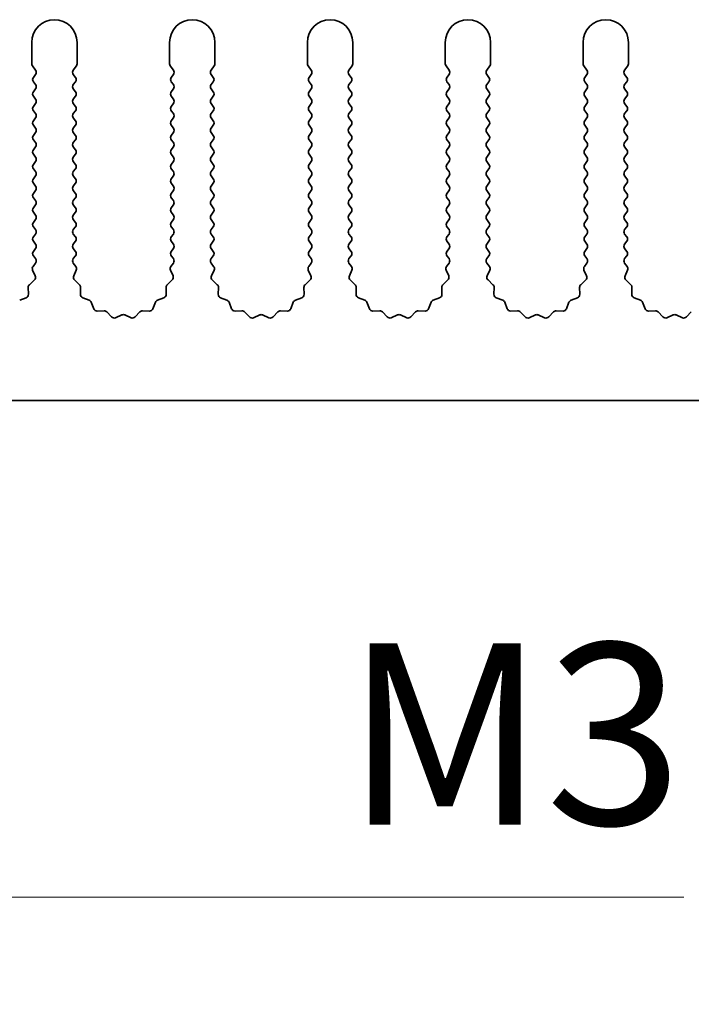
# Model space of a CAD drawing. Units: millimetres. Extents: x 0 to 8251, y 0 to 1405.
# Drawn here: x 4033 to 4070, y 605 to 659 of the extents above; entities that cross this region are included whole.
import ezdxf

# ---------------------------------------------------------------- set-up
doc = ezdxf.new("R2010")
doc.units = ezdxf.units.MM
doc.header["$LTSCALE"] = 4
doc.layers.get('Defpoints').update_dxf_attribs({"lineweight": 25})
doc.layers.add('Dimension (ISO)', color=7, linetype='Continuous', lineweight=18)
doc.layers.add('Visible (ISO)', color=7, linetype='Continuous', lineweight=35)
doc.styles.add('Note Text (TK)', font='txt')
doc.dimstyles.new('Default - Method 1b (TK)', dxfattribs={"dimscale": 4, "dimtxt": 2.5, "dimasz": 2.5, "dimexe": 1, "dimexo": 1.5, "dimgap": 1, "dimtad": 1, "dimtoh": 1, "dimrnd": 1e-08, "dimdsep": 46, "dimtxsty": 'Note Text (TK)', "dimcen": 0.09, "dimdle": 5, "dimclrd": 100, "dimclre": 100, "dimclrt": 7, "dimadec": 1, "dimazin": 1, "dimtfac": 1, "dimtmove": 0, "dimatfit": 3, "dimfxl": 0, "dimtolj": 1, "dimlwd": -1, "dimlwe": -1, "dimarcsym": 0})

# ---------------------------------------------------------------- blocks, each defined once
blk = doc.blocks.new('*D47')
at = {"layer": 'Defpoints', "color": 0, "transparency": 16777216}
for p in [(4008.405, 643.874), (4009.02, 642.809)]:
    blk.add_point(p, dxfattribs=at)
at = {"layer": 'Dimension (ISO)', "color": 100, "transparency": 16777216}
for p, q in [((4027.684, 610.482), (4014.02, 634.149)), ((4069.565, 610.482), (4027.684, 610.482))]:
    blk.add_line(p, q, dxfattribs=at)
blk.add_solid([(4015.464, 634.982), (4012.577, 633.315), (4009.02, 642.809)], dxfattribs=at)
at = {"layer": 'Dimension (ISO)', "color": 7, "transparency": 16777216, "insert": (4047.804, 619.482), "char_height": 10, "attachment_point": 4, "style": 'Note Text (TK)'}
blk.add_mtext('\\A1; \\fＭＳ Ｐゴシック|b0|i0;\\H10.0000;M3', dxfattribs=at)

msp = doc.modelspace()

# ---------------------------------------------------------------- linework, layer by layer
at = {"layer": 'Visible (ISO)'}
for p, q in [((4033.6055, 657.6239), (4033.6055, 656.4405)), ((4036.1055, 656.4405), (4036.1055, 657.6239)), ((4041.2055, 657.6239), (4041.2055, 656.4405)), ((4043.7055, 656.4405), (4043.7055, 657.6239)), ((4048.8055, 657.6239), (4048.8055, 656.4405)), ((4051.3055, 656.4405), (4051.3055, 657.6239)), ((4056.4055, 657.6239), (4056.4055, 656.4405)), ((4058.9055, 656.4405), (4058.9055, 657.6239)), ((4064.0055, 657.6239), (4064.0055, 656.4405)), ((4066.5055, 656.4405), (4066.5055, 657.6239)), ((4033.6455, 656.3205), (4033.8155, 656.0939)), ((4035.8955, 656.0939), (4036.0655, 656.3205)), ((4041.2455, 656.3205), (4041.4155, 656.0939)), ((4043.4955, 656.0939), (4043.6655, 656.3205)), ((4048.8455, 656.3205), (4049.0155, 656.0939)), ((4051.0955, 656.0939), (4051.2655, 656.3205)), ((4056.4455, 656.3205), (4056.6155, 656.0939)), ((4058.6955, 656.0939), (4058.8655, 656.3205)), ((4064.0455, 656.3205), (4064.2155, 656.0939)), ((4066.2955, 656.0939), (4066.4655, 656.3205)), ((4033.8155, 655.8539), (4033.6955, 655.6939)), ((4033.6955, 655.4539), (4033.8155, 655.2939)), ((4036.0155, 655.6939), (4035.8955, 655.8539)), ((4035.8955, 655.2939), (4036.0155, 655.4539)), ((4041.4155, 655.8539), (4041.2955, 655.6939)), ((4041.2955, 655.4539), (4041.4155, 655.2939)), ((4043.6155, 655.6939), (4043.4955, 655.8539)), ((4043.4955, 655.2939), (4043.6155, 655.4539)), ((4049.0155, 655.8539), (4048.8955, 655.6939)), ((4048.8955, 655.4539), (4049.0155, 655.2939)), ((4051.2155, 655.6939), (4051.0955, 655.8539)), ((4051.0955, 655.2939), (4051.2155, 655.4539)), ((4056.6155, 655.8539), (4056.4955, 655.6939)), ((4056.4955, 655.4539), (4056.6155, 655.2939)), ((4058.8155, 655.6939), (4058.6955, 655.8539)), ((4058.6955, 655.2939), (4058.8155, 655.4539)), ((4064.2155, 655.8539), (4064.0955, 655.6939)), ((4064.0955, 655.4539), (4064.2155, 655.2939)), ((4066.4155, 655.6939), (4066.2955, 655.8539)), ((4066.2955, 655.2939), (4066.4155, 655.4539)), ((4033.8155, 655.0539), (4033.6955, 654.8939)), ((4036.0155, 654.8939), (4035.8955, 655.0539)), ((4041.4155, 655.0539), (4041.2955, 654.8939)), ((4043.6155, 654.8939), (4043.4955, 655.0539)), ((4049.0155, 655.0539), (4048.8955, 654.8939)), ((4051.2155, 654.8939), (4051.0955, 655.0539)), ((4056.6155, 655.0539), (4056.4955, 654.8939)), ((4058.8155, 654.8939), (4058.6955, 655.0539)), ((4064.2155, 655.0539), (4064.0955, 654.8939)), ((4066.4155, 654.8939), (4066.2955, 655.0539)), ((4033.6955, 654.6539), (4033.8155, 654.4939)), ((4035.8955, 654.4939), (4036.0155, 654.6539)), ((4041.2955, 654.6539), (4041.4155, 654.4939)), ((4043.4955, 654.4939), (4043.6155, 654.6539)), ((4048.8955, 654.6539), (4049.0155, 654.4939)), ((4051.0955, 654.4939), (4051.2155, 654.6539)), ((4056.4955, 654.6539), (4056.6155, 654.4939)), ((4058.6955, 654.4939), (4058.8155, 654.6539)), ((4064.0955, 654.6539), (4064.2155, 654.4939)), ((4066.2955, 654.4939), (4066.4155, 654.6539)), ((4033.8155, 654.2539), (4033.6955, 654.0939)), ((4033.6955, 653.8539), (4033.8155, 653.6939)), ((4036.0155, 654.0939), (4035.8955, 654.2539)), ((4035.8955, 653.6939), (4036.0155, 653.8539)), ((4041.4155, 654.2539), (4041.2955, 654.0939)), ((4041.2955, 653.8539), (4041.4155, 653.6939)), ((4043.6155, 654.0939), (4043.4955, 654.2539)), ((4043.4955, 653.6939), (4043.6155, 653.8539)), ((4049.0155, 654.2539), (4048.8955, 654.0939)), ((4048.8955, 653.8539), (4049.0155, 653.6939)), ((4051.2155, 654.0939), (4051.0955, 654.2539)), ((4051.0955, 653.6939), (4051.2155, 653.8539)), ((4056.6155, 654.2539), (4056.4955, 654.0939)), ((4056.4955, 653.8539), (4056.6155, 653.6939)), ((4058.8155, 654.0939), (4058.6955, 654.2539)), ((4058.6955, 653.6939), (4058.8155, 653.8539)), ((4064.2155, 654.2539), (4064.0955, 654.0939)), ((4064.0955, 653.8539), (4064.2155, 653.6939)), ((4066.4155, 654.0939), (4066.2955, 654.2539)), ((4066.2955, 653.6939), (4066.4155, 653.8539)), ((4033.8155, 653.4539), (4033.6955, 653.2939)), ((4036.0155, 653.2939), (4035.8955, 653.4539)), ((4041.4155, 653.4539), (4041.2955, 653.2939)), ((4043.6155, 653.2939), (4043.4955, 653.4539)), ((4049.0155, 653.4539), (4048.8955, 653.2939)), ((4051.2155, 653.2939), (4051.0955, 653.4539)), ((4056.6155, 653.4539), (4056.4955, 653.2939)), ((4058.8155, 653.2939), (4058.6955, 653.4539)), ((4064.2155, 653.4539), (4064.0955, 653.2939)), ((4066.4155, 653.2939), (4066.2955, 653.4539)), ((4033.6955, 653.0539), (4033.8155, 652.8939)), ((4035.8955, 652.8939), (4036.0155, 653.0539)), ((4041.2955, 653.0539), (4041.4155, 652.8939)), ((4043.4955, 652.8939), (4043.6155, 653.0539)), ((4048.8955, 653.0539), (4049.0155, 652.8939)), ((4051.0955, 652.8939), (4051.2155, 653.0539)), ((4056.4955, 653.0539), (4056.6155, 652.8939)), ((4058.6955, 652.8939), (4058.8155, 653.0539)), ((4064.0955, 653.0539), (4064.2155, 652.8939)), ((4066.2955, 652.8939), (4066.4155, 653.0539)), ((4033.8155, 652.6539), (4033.6955, 652.4939)), ((4033.6955, 652.2539), (4033.8155, 652.0939)), ((4036.0155, 652.4939), (4035.8955, 652.6539)), ((4035.8955, 652.0939), (4036.0155, 652.2539)), ((4041.4155, 652.6539), (4041.2955, 652.4939)), ((4041.2955, 652.2539), (4041.4155, 652.0939)), ((4043.6155, 652.4939), (4043.4955, 652.6539)), ((4043.4955, 652.0939), (4043.6155, 652.2539)), ((4049.0155, 652.6539), (4048.8955, 652.4939)), ((4048.8955, 652.2539), (4049.0155, 652.0939)), ((4051.2155, 652.4939), (4051.0955, 652.6539)), ((4051.0955, 652.0939), (4051.2155, 652.2539)), ((4056.6155, 652.6539), (4056.4955, 652.4939)), ((4056.4955, 652.2539), (4056.6155, 652.0939)), ((4058.8155, 652.4939), (4058.6955, 652.6539)), ((4058.6955, 652.0939), (4058.8155, 652.2539)), ((4064.2155, 652.6539), (4064.0955, 652.4939)), ((4064.0955, 652.2539), (4064.2155, 652.0939)), ((4066.4155, 652.4939), (4066.2955, 652.6539)), ((4066.2955, 652.0939), (4066.4155, 652.2539)), ((4033.8155, 651.8539), (4033.6955, 651.6939)), ((4036.0155, 651.6939), (4035.8955, 651.8539)), ((4041.4155, 651.8539), (4041.2955, 651.6939)), ((4043.6155, 651.6939), (4043.4955, 651.8539)), ((4049.0155, 651.8539), (4048.8955, 651.6939)), ((4051.2155, 651.6939), (4051.0955, 651.8539)), ((4056.6155, 651.8539), (4056.4955, 651.6939)), ((4058.8155, 651.6939), (4058.6955, 651.8539)), ((4064.2155, 651.8539), (4064.0955, 651.6939)), ((4066.4155, 651.6939), (4066.2955, 651.8539)), ((4033.6955, 651.4539), (4033.8155, 651.2939)), ((4035.8955, 651.2939), (4036.0155, 651.4539)), ((4041.2955, 651.4539), (4041.4155, 651.2939)), ((4043.4955, 651.2939), (4043.6155, 651.4539)), ((4048.8955, 651.4539), (4049.0155, 651.2939)), ((4051.0955, 651.2939), (4051.2155, 651.4539)), ((4056.4955, 651.4539), (4056.6155, 651.2939)), ((4058.6955, 651.2939), (4058.8155, 651.4539)), ((4064.0955, 651.4539), (4064.2155, 651.2939)), ((4066.2955, 651.2939), (4066.4155, 651.4539)), ((4033.8155, 651.0539), (4033.6955, 650.8939)), ((4033.6955, 650.6539), (4033.8155, 650.4939)), ((4036.0155, 650.8939), (4035.8955, 651.0539)), ((4035.8955, 650.4939), (4036.0155, 650.6539)), ((4041.4155, 651.0539), (4041.2955, 650.8939)), ((4041.2955, 650.6539), (4041.4155, 650.4939)), ((4043.6155, 650.8939), (4043.4955, 651.0539)), ((4043.4955, 650.4939), (4043.6155, 650.6539)), ((4049.0155, 651.0539), (4048.8955, 650.8939)), ((4048.8955, 650.6539), (4049.0155, 650.4939)), ((4051.2155, 650.8939), (4051.0955, 651.0539)), ((4051.0955, 650.4939), (4051.2155, 650.6539)), ((4056.6155, 651.0539), (4056.4955, 650.8939)), ((4056.4955, 650.6539), (4056.6155, 650.4939)), ((4058.8155, 650.8939), (4058.6955, 651.0539)), ((4058.6955, 650.4939), (4058.8155, 650.6539)), ((4064.2155, 651.0539), (4064.0955, 650.8939)), ((4064.0955, 650.6539), (4064.2155, 650.4939)), ((4066.4155, 650.8939), (4066.2955, 651.0539)), ((4066.2955, 650.4939), (4066.4155, 650.6539)), ((4033.8155, 650.2539), (4033.6955, 650.0939)), ((4036.0155, 650.0939), (4035.8955, 650.2539)), ((4041.4155, 650.2539), (4041.2955, 650.0939)), ((4043.6155, 650.0939), (4043.4955, 650.2539)), ((4049.0155, 650.2539), (4048.8955, 650.0939)), ((4051.2155, 650.0939), (4051.0955, 650.2539)), ((4056.6155, 650.2539), (4056.4955, 650.0939)), ((4058.8155, 650.0939), (4058.6955, 650.2539)), ((4064.2155, 650.2539), (4064.0955, 650.0939)), ((4066.4155, 650.0939), (4066.2955, 650.2539)), ((4033.6955, 649.8539), (4033.8155, 649.6939)), ((4035.8955, 649.6939), (4036.0155, 649.8539)), ((4041.2955, 649.8539), (4041.4155, 649.6939)), ((4043.4955, 649.6939), (4043.6155, 649.8539)), ((4048.8955, 649.8539), (4049.0155, 649.6939)), ((4051.0955, 649.6939), (4051.2155, 649.8539)), ((4056.4955, 649.8539), (4056.6155, 649.6939)), ((4058.6955, 649.6939), (4058.8155, 649.8539)), ((4064.0955, 649.8539), (4064.2155, 649.6939)), ((4066.2955, 649.6939), (4066.4155, 649.8539)), ((4033.8155, 649.4539), (4033.6955, 649.2939)), ((4033.6955, 649.0539), (4033.8155, 648.8939)), ((4036.0155, 649.2939), (4035.8955, 649.4539)), ((4035.8955, 648.8939), (4036.0155, 649.0539)), ((4041.4155, 649.4539), (4041.2955, 649.2939)), ((4041.2955, 649.0539), (4041.4155, 648.8939)), ((4043.6155, 649.2939), (4043.4955, 649.4539)), ((4043.4955, 648.8939), (4043.6155, 649.0539)), ((4049.0155, 649.4539), (4048.8955, 649.2939)), ((4048.8955, 649.0539), (4049.0155, 648.8939)), ((4051.2155, 649.2939), (4051.0955, 649.4539)), ((4051.0955, 648.8939), (4051.2155, 649.0539)), ((4056.6155, 649.4539), (4056.4955, 649.2939)), ((4056.4955, 649.0539), (4056.6155, 648.8939)), ((4058.8155, 649.2939), (4058.6955, 649.4539)), ((4058.6955, 648.8939), (4058.8155, 649.0539)), ((4064.2155, 649.4539), (4064.0955, 649.2939)), ((4064.0955, 649.0539), (4064.2155, 648.8939)), ((4066.4155, 649.2939), (4066.2955, 649.4539)), ((4066.2955, 648.8939), (4066.4155, 649.0539)), ((4033.8155, 648.6539), (4033.6955, 648.4939)), ((4036.0155, 648.4939), (4035.8955, 648.6539)), ((4041.4155, 648.6539), (4041.2955, 648.4939)), ((4043.6155, 648.4939), (4043.4955, 648.6539)), ((4049.0155, 648.6539), (4048.8955, 648.4939)), ((4051.2155, 648.4939), (4051.0955, 648.6539)), ((4056.6155, 648.6539), (4056.4955, 648.4939)), ((4058.8155, 648.4939), (4058.6955, 648.6539)), ((4064.2155, 648.6539), (4064.0955, 648.4939)), ((4066.4155, 648.4939), (4066.2955, 648.6539)), ((4033.6955, 648.2539), (4033.8155, 648.0939)), ((4033.8155, 647.8539), (4033.6955, 647.6939)), ((4035.8955, 648.0939), (4036.0155, 648.2539)), ((4036.0155, 647.6939), (4035.8955, 647.8539)), ((4041.2955, 648.2539), (4041.4155, 648.0939)), ((4041.4155, 647.8539), (4041.2955, 647.6939)), ((4043.4955, 648.0939), (4043.6155, 648.2539)), ((4043.6155, 647.6939), (4043.4955, 647.8539)), ((4048.8955, 648.2539), (4049.0155, 648.0939)), ((4049.0155, 647.8539), (4048.8955, 647.6939)), ((4051.0955, 648.0939), (4051.2155, 648.2539)), ((4051.2155, 647.6939), (4051.0955, 647.8539)), ((4056.4955, 648.2539), (4056.6155, 648.0939)), ((4056.6155, 647.8539), (4056.4955, 647.6939)), ((4058.6955, 648.0939), (4058.8155, 648.2539)), ((4058.8155, 647.6939), (4058.6955, 647.8539)), ((4064.0955, 648.2539), (4064.2155, 648.0939)), ((4064.2155, 647.8539), (4064.0955, 647.6939)), ((4066.2955, 648.0939), (4066.4155, 648.2539)), ((4066.4155, 647.6939), (4066.2955, 647.8539)), ((4033.6955, 647.4539), (4033.8155, 647.2939)), ((4035.8955, 647.2939), (4036.0155, 647.4539)), ((4041.2955, 647.4539), (4041.4155, 647.2939)), ((4043.4955, 647.2939), (4043.6155, 647.4539)), ((4048.8955, 647.4539), (4049.0155, 647.2939)), ((4051.0955, 647.2939), (4051.2155, 647.4539)), ((4056.4955, 647.4539), (4056.6155, 647.2939)), ((4058.6955, 647.2939), (4058.8155, 647.4539)), ((4064.0955, 647.4539), (4064.2155, 647.2939)), ((4066.2955, 647.2939), (4066.4155, 647.4539)), ((4033.8155, 647.0539), (4033.6955, 646.8939)), ((4036.0155, 646.8939), (4035.8955, 647.0539)), ((4041.4155, 647.0539), (4041.2955, 646.8939)), ((4043.6155, 646.8939), (4043.4955, 647.0539)), ((4049.0155, 647.0539), (4048.8955, 646.8939)), ((4051.2155, 646.8939), (4051.0955, 647.0539)), ((4056.6155, 647.0539), (4056.4955, 646.8939)), ((4058.8155, 646.8939), (4058.6955, 647.0539)), ((4064.2155, 647.0539), (4064.0955, 646.8939)), ((4066.4155, 646.8939), (4066.2955, 647.0539)), ((4033.6955, 646.6539), (4033.8155, 646.4939)), ((4033.8155, 646.2539), (4033.6955, 646.0939)), ((4035.8955, 646.4939), (4036.0155, 646.6539)), ((4036.0155, 646.0939), (4035.8955, 646.2539)), ((4041.2955, 646.6539), (4041.4155, 646.4939)), ((4041.4155, 646.2539), (4041.2955, 646.0939)), ((4043.4955, 646.4939), (4043.6155, 646.6539)), ((4043.6155, 646.0939), (4043.4955, 646.2539)), ((4048.8955, 646.6539), (4049.0155, 646.4939)), ((4049.0155, 646.2539), (4048.8955, 646.0939)), ((4051.0955, 646.4939), (4051.2155, 646.6539)), ((4051.2155, 646.0939), (4051.0955, 646.2539)), ((4056.4955, 646.6539), (4056.6155, 646.4939)), ((4056.6155, 646.2539), (4056.4955, 646.0939)), ((4058.6955, 646.4939), (4058.8155, 646.6539)), ((4058.8155, 646.0939), (4058.6955, 646.2539)), ((4064.0955, 646.6539), (4064.2155, 646.4939)), ((4064.2155, 646.2539), (4064.0955, 646.0939)), ((4066.2955, 646.4939), (4066.4155, 646.6539)), ((4066.4155, 646.0939), (4066.2955, 646.2539)), ((4033.6955, 645.8539), (4033.8155, 645.6939)), ((4035.8955, 645.6939), (4036.0155, 645.8539)), ((4041.2955, 645.8539), (4041.4155, 645.6939)), ((4043.4955, 645.6939), (4043.6155, 645.8539)), ((4048.8955, 645.8539), (4049.0155, 645.6939)), ((4051.0955, 645.6939), (4051.2155, 645.8539)), ((4056.4955, 645.8539), (4056.6155, 645.6939)), ((4058.6955, 645.6939), (4058.8155, 645.8539)), ((4064.0955, 645.8539), (4064.2155, 645.6939)), ((4066.2955, 645.6939), (4066.4155, 645.8539)), ((4033.8155, 645.4539), (4033.6757, 645.2675)), ((4036.0353, 645.2675), (4035.8955, 645.4539)), ((4041.4155, 645.4539), (4041.2757, 645.2675)), ((4043.6353, 645.2675), (4043.4955, 645.4539)), ((4049.0155, 645.4539), (4048.8757, 645.2675)), ((4051.2353, 645.2675), (4051.0955, 645.4539)), ((4056.6155, 645.4539), (4056.4757, 645.2675)), ((4058.8353, 645.2675), (4058.6955, 645.4539)), ((4064.2155, 645.4539), (4064.0757, 645.2675)), ((4066.4353, 645.2675), (4066.2955, 645.4539)), ((4033.6527, 645.0668), (4033.7941, 644.7462)), ((4035.9169, 644.7462), (4036.0583, 645.0668)), ((4041.2527, 645.0668), (4041.3941, 644.7462)), ((4043.5169, 644.7462), (4043.6583, 645.0668)), ((4048.8527, 645.0668), (4048.9941, 644.7462)), ((4051.1169, 644.7462), (4051.2583, 645.0668)), ((4056.4527, 645.0668), (4056.5941, 644.7462)), ((4058.7169, 644.7462), (4058.8583, 645.0668)), ((4064.0527, 645.0668), (4064.1941, 644.7462)), ((4066.3169, 644.7462), (4066.4583, 645.0668)), ((4033.4134, 644.1098), (4033.422, 643.7307)), ((4033.7493, 644.5209), (4033.4752, 644.259)), ((4036.2358, 644.259), (4035.9617, 644.5209)), ((4036.289, 643.7307), (4036.2976, 644.1098)), ((4041.0134, 644.1098), (4041.022, 643.7307)), ((4041.3493, 644.5209), (4041.0752, 644.259)), ((4043.8358, 644.259), (4043.5617, 644.5209)), ((4043.889, 643.7307), (4043.8976, 644.1098)), ((4048.6134, 644.1098), (4048.622, 643.7307)), ((4048.9493, 644.5209), (4048.6752, 644.259)), ((4051.4358, 644.259), (4051.1617, 644.5209)), ((4051.489, 643.7307), (4051.4976, 644.1098)), ((4056.2134, 644.1098), (4056.222, 643.7307)), ((4056.5493, 644.5209), (4056.2752, 644.259)), ((4059.0358, 644.259), (4058.7617, 644.5209)), ((4059.089, 643.7307), (4059.0976, 644.1098)), ((4063.8134, 644.1098), (4063.822, 643.7307)), ((4064.1493, 644.5209), (4063.8752, 644.259)), ((4066.6358, 644.259), (4066.3617, 644.5209)), ((4066.689, 643.7307), (4066.6976, 644.1098)), ((4033.2944, 643.5397), (4032.9408, 643.4026)), ((4036.7701, 643.4026), (4036.4166, 643.5397)), ((4040.8944, 643.5397), (4040.5408, 643.4026)), ((4044.3701, 643.4026), (4044.0166, 643.5397)), ((4048.4944, 643.5397), (4048.1408, 643.4026)), ((4051.9701, 643.4026), (4051.6166, 643.5397)), ((4056.0944, 643.5397), (4055.7408, 643.4026)), ((4059.5701, 643.4026), (4059.2166, 643.5397)), ((4063.6944, 643.5397), (4063.3408, 643.4026)), ((4067.1701, 643.4026), (4066.8166, 643.5397)), ((4037.0214, 642.935), (4036.8843, 643.2885)), ((4040.4267, 643.2885), (4040.2896, 642.935)), ((4044.6214, 642.935), (4044.4843, 643.2885)), ((4048.0267, 643.2885), (4047.8896, 642.935)), ((4052.2214, 642.935), (4052.0843, 643.2885)), ((4055.6267, 643.2885), (4055.4896, 642.935)), ((4059.8214, 642.935), (4059.6843, 643.2885)), ((4063.2267, 643.2885), (4063.0896, 642.935)), ((4067.4214, 642.935), (4067.2843, 643.2885)), ((4037.5914, 642.816), (4037.2124, 642.8074)), ((4038.0025, 642.4801), (4037.7406, 642.7542)), ((4038.5748, 642.5883), (4038.2278, 642.4352)), ((4039.0831, 642.4352), (4038.7362, 642.5883)), ((4039.5704, 642.7542), (4039.3084, 642.4801)), ((4040.0986, 642.8074), (4039.7195, 642.816)), ((4045.1914, 642.816), (4044.8124, 642.8074)), ((4045.6025, 642.4801), (4045.3406, 642.7542)), ((4046.1748, 642.5883), (4045.8278, 642.4352)), ((4046.6831, 642.4352), (4046.3362, 642.5883)), ((4047.1704, 642.7542), (4046.9084, 642.4801)), ((4047.6986, 642.8074), (4047.3195, 642.816)), ((4052.7914, 642.816), (4052.4124, 642.8074)), ((4053.2025, 642.4801), (4052.9406, 642.7542)), ((4053.7748, 642.5883), (4053.4278, 642.4352)), ((4054.2831, 642.4352), (4053.9362, 642.5883)), ((4054.7704, 642.7542), (4054.5084, 642.4801)), ((4055.2986, 642.8074), (4054.9195, 642.816)), ((4060.3914, 642.816), (4060.0124, 642.8074)), ((4060.8025, 642.4801), (4060.5406, 642.7542)), ((4061.3748, 642.5883), (4061.0278, 642.4352)), ((4061.8831, 642.4352), (4061.5362, 642.5883)), ((4062.3704, 642.7542), (4062.1084, 642.4801)), ((4062.8986, 642.8074), (4062.5195, 642.816)), ((4067.9914, 642.816), (4067.6124, 642.8074)), ((4068.4025, 642.4801), (4068.1406, 642.7542)), ((4068.9748, 642.5883), (4068.6278, 642.4352)), ((4069.4831, 642.4352), (4069.1362, 642.5883)), ((4069.9704, 642.7542), (4069.7084, 642.4801)), ((4147.9055, 637.8739), (3868.9055, 637.8739))]:
    msp.add_line(p, q, dxfattribs=at)
for centre, radius, start, end in [((4034.8555, 657.6239), 1.25, 0, 180), ((4042.4555, 657.6239), 1.25, 0, 180), ((4050.0555, 657.6239), 1.25, 0, 180), ((4057.6555, 657.6239), 1.25, 0, 180), ((4065.2555, 657.6239), 1.25, 0, 180), ((4033.8055, 656.4405), 0.2, 180, 216.8699), ((4033.6555, 655.9739), 0.2, 323.1301, 36.8699), ((4036.0555, 655.9739), 0.2, 143.1301, 216.8699), ((4035.9055, 656.4405), 0.2, 323.1301, 0), ((4041.4055, 656.4405), 0.2, 180, 216.8699), ((4041.2555, 655.9739), 0.2, 323.1301, 36.8699), ((4043.6555, 655.9739), 0.2, 143.1301, 216.8699), ((4043.5055, 656.4405), 0.2, 323.1301, 0), ((4049.0055, 656.4405), 0.2, 180, 216.8699), ((4048.8555, 655.9739), 0.2, 323.1301, 36.8699), ((4051.2555, 655.9739), 0.2, 143.1301, 216.8699), ((4051.1055, 656.4405), 0.2, 323.1301, 0), ((4056.6055, 656.4405), 0.2, 180, 216.8699), ((4056.4555, 655.9739), 0.2, 323.1301, 36.8699), ((4058.8555, 655.9739), 0.2, 143.1301, 216.8699), ((4058.7055, 656.4405), 0.2, 323.1301, 0), ((4064.2055, 656.4405), 0.2, 180, 216.8699), ((4064.0555, 655.9739), 0.2, 323.1301, 36.8699), ((4066.4555, 655.9739), 0.2, 143.1301, 216.8699), ((4066.3055, 656.4405), 0.2, 323.1301, 0), ((4033.8555, 655.5739), 0.2, 143.1301, 216.8699), ((4035.8555, 655.5739), 0.2, 323.1301, 36.8699), ((4041.4555, 655.5739), 0.2, 143.1301, 216.8699), ((4043.4555, 655.5739), 0.2, 323.1301, 36.8699), ((4049.0555, 655.5739), 0.2, 143.1301, 216.8699), ((4051.0555, 655.5739), 0.2, 323.1301, 36.8699), ((4056.6555, 655.5739), 0.2, 143.1301, 216.8699), ((4058.6555, 655.5739), 0.2, 323.1301, 36.8699), ((4064.2555, 655.5739), 0.2, 143.1301, 216.8699), ((4066.2555, 655.5739), 0.2, 323.1301, 36.8699), ((4033.6555, 655.1739), 0.2, 323.1301, 36.8699), ((4036.0555, 655.1739), 0.2, 143.1301, 216.8699), ((4041.2555, 655.1739), 0.2, 323.1301, 36.8699), ((4043.6555, 655.1739), 0.2, 143.1301, 216.8699), ((4048.8555, 655.1739), 0.2, 323.1301, 36.8699), ((4051.2555, 655.1739), 0.2, 143.1301, 216.8699), ((4056.4555, 655.1739), 0.2, 323.1301, 36.8699), ((4058.8555, 655.1739), 0.2, 143.1301, 216.8699), ((4064.0555, 655.1739), 0.2, 323.1301, 36.8699), ((4066.4555, 655.1739), 0.2, 143.1301, 216.8699), ((4033.8555, 654.7739), 0.2, 143.1301, 216.8699), ((4033.6555, 654.3739), 0.2, 323.1301, 36.8699), ((4036.0555, 654.3739), 0.2, 143.1301, 216.8699), ((4035.8555, 654.7739), 0.2, 323.1301, 36.8699), ((4041.4555, 654.7739), 0.2, 143.1301, 216.8699), ((4041.2555, 654.3739), 0.2, 323.1301, 36.8699), ((4043.6555, 654.3739), 0.2, 143.1301, 216.8699), ((4043.4555, 654.7739), 0.2, 323.1301, 36.8699), ((4049.0555, 654.7739), 0.2, 143.1301, 216.8699), ((4048.8555, 654.3739), 0.2, 323.1301, 36.8699), ((4051.2555, 654.3739), 0.2, 143.1301, 216.8699), ((4051.0555, 654.7739), 0.2, 323.1301, 36.8699), ((4056.6555, 654.7739), 0.2, 143.1301, 216.8699), ((4056.4555, 654.3739), 0.2, 323.1301, 36.8699), ((4058.8555, 654.3739), 0.2, 143.1301, 216.8699), ((4058.6555, 654.7739), 0.2, 323.1301, 36.8699), ((4064.2555, 654.7739), 0.2, 143.1301, 216.8699), ((4064.0555, 654.3739), 0.2, 323.1301, 36.8699), ((4066.4555, 654.3739), 0.2, 143.1301, 216.8699), ((4066.2555, 654.7739), 0.2, 323.1301, 36.8699), ((4033.8555, 653.9739), 0.2, 143.1301, 216.8699), ((4035.8555, 653.9739), 0.2, 323.1301, 36.8699), ((4041.4555, 653.9739), 0.2, 143.1301, 216.8699), ((4043.4555, 653.9739), 0.2, 323.1301, 36.8699), ((4049.0555, 653.9739), 0.2, 143.1301, 216.8699), ((4051.0555, 653.9739), 0.2, 323.1301, 36.8699), ((4056.6555, 653.9739), 0.2, 143.1301, 216.8699), ((4058.6555, 653.9739), 0.2, 323.1301, 36.8699), ((4064.2555, 653.9739), 0.2, 143.1301, 216.8699), ((4066.2555, 653.9739), 0.2, 323.1301, 36.8699), ((4033.8555, 653.1739), 0.2, 143.1301, 216.8699), ((4033.6555, 653.5739), 0.2, 323.1301, 36.8699), ((4036.0555, 653.5739), 0.2, 143.1301, 216.8699), ((4035.8555, 653.1739), 0.2, 323.1301, 36.8699), ((4041.4555, 653.1739), 0.2, 143.1301, 216.8699), ((4041.2555, 653.5739), 0.2, 323.1301, 36.8699), ((4043.6555, 653.5739), 0.2, 143.1301, 216.8699), ((4043.4555, 653.1739), 0.2, 323.1301, 36.8699), ((4049.0555, 653.1739), 0.2, 143.1301, 216.8699), ((4048.8555, 653.5739), 0.2, 323.1301, 36.8699), ((4051.2555, 653.5739), 0.2, 143.1301, 216.8699), ((4051.0555, 653.1739), 0.2, 323.1301, 36.8699), ((4056.6555, 653.1739), 0.2, 143.1301, 216.8699), ((4056.4555, 653.5739), 0.2, 323.1301, 36.8699), ((4058.8555, 653.5739), 0.2, 143.1301, 216.8699), ((4058.6555, 653.1739), 0.2, 323.1301, 36.8699), ((4064.2555, 653.1739), 0.2, 143.1301, 216.8699), ((4064.0555, 653.5739), 0.2, 323.1301, 36.8699), ((4066.4555, 653.5739), 0.2, 143.1301, 216.8699), ((4066.2555, 653.1739), 0.2, 323.1301, 36.8699), ((4033.6555, 652.7739), 0.2, 323.1301, 36.8699), ((4036.0555, 652.7739), 0.2, 143.1301, 216.8699), ((4041.2555, 652.7739), 0.2, 323.1301, 36.8699), ((4043.6555, 652.7739), 0.2, 143.1301, 216.8699), ((4048.8555, 652.7739), 0.2, 323.1301, 36.8699), ((4051.2555, 652.7739), 0.2, 143.1301, 216.8699), ((4056.4555, 652.7739), 0.2, 323.1301, 36.8699), ((4058.8555, 652.7739), 0.2, 143.1301, 216.8699), ((4064.0555, 652.7739), 0.2, 323.1301, 36.8699), ((4066.4555, 652.7739), 0.2, 143.1301, 216.8699), ((4033.8555, 652.3739), 0.2, 143.1301, 216.8699), ((4035.8555, 652.3739), 0.2, 323.1301, 36.8699), ((4041.4555, 652.3739), 0.2, 143.1301, 216.8699), ((4043.4555, 652.3739), 0.2, 323.1301, 36.8699), ((4049.0555, 652.3739), 0.2, 143.1301, 216.8699), ((4051.0555, 652.3739), 0.2, 323.1301, 36.8699), ((4056.6555, 652.3739), 0.2, 143.1301, 216.8699), ((4058.6555, 652.3739), 0.2, 323.1301, 36.8699), ((4064.2555, 652.3739), 0.2, 143.1301, 216.8699), ((4066.2555, 652.3739), 0.2, 323.1301, 36.8699), ((4033.8555, 651.5739), 0.2, 143.1301, 216.8699), ((4033.6555, 651.9739), 0.2, 323.1301, 36.8699), ((4036.0555, 651.9739), 0.2, 143.1301, 216.8699), ((4035.8555, 651.5739), 0.2, 323.1301, 36.8699), ((4041.4555, 651.5739), 0.2, 143.1301, 216.8699), ((4041.2555, 651.9739), 0.2, 323.1301, 36.8699), ((4043.6555, 651.9739), 0.2, 143.1301, 216.8699), ((4043.4555, 651.5739), 0.2, 323.1301, 36.8699), ((4049.0555, 651.5739), 0.2, 143.1301, 216.8699), ((4048.8555, 651.9739), 0.2, 323.1301, 36.8699), ((4051.2555, 651.9739), 0.2, 143.1301, 216.8699), ((4051.0555, 651.5739), 0.2, 323.1301, 36.8699), ((4056.6555, 651.5739), 0.2, 143.1301, 216.8699), ((4056.4555, 651.9739), 0.2, 323.1301, 36.8699), ((4058.8555, 651.9739), 0.2, 143.1301, 216.8699), ((4058.6555, 651.5739), 0.2, 323.1301, 36.8699), ((4064.2555, 651.5739), 0.2, 143.1301, 216.8699), ((4064.0555, 651.9739), 0.2, 323.1301, 36.8699), ((4066.4555, 651.9739), 0.2, 143.1301, 216.8699), ((4066.2555, 651.5739), 0.2, 323.1301, 36.8699), ((4033.6555, 651.1739), 0.2, 323.1301, 36.8699), ((4036.0555, 651.1739), 0.2, 143.1301, 216.8699), ((4041.2555, 651.1739), 0.2, 323.1301, 36.8699), ((4043.6555, 651.1739), 0.2, 143.1301, 216.8699), ((4048.8555, 651.1739), 0.2, 323.1301, 36.8699), ((4051.2555, 651.1739), 0.2, 143.1301, 216.8699), ((4056.4555, 651.1739), 0.2, 323.1301, 36.8699), ((4058.8555, 651.1739), 0.2, 143.1301, 216.8699), ((4064.0555, 651.1739), 0.2, 323.1301, 36.8699), ((4066.4555, 651.1739), 0.2, 143.1301, 216.8699), ((4033.8555, 650.7739), 0.2, 143.1301, 216.8699), ((4035.8555, 650.7739), 0.2, 323.1301, 36.8699), ((4041.4555, 650.7739), 0.2, 143.1301, 216.8699), ((4043.4555, 650.7739), 0.2, 323.1301, 36.8699), ((4049.0555, 650.7739), 0.2, 143.1301, 216.8699), ((4051.0555, 650.7739), 0.2, 323.1301, 36.8699), ((4056.6555, 650.7739), 0.2, 143.1301, 216.8699), ((4058.6555, 650.7739), 0.2, 323.1301, 36.8699), ((4064.2555, 650.7739), 0.2, 143.1301, 216.8699), ((4066.2555, 650.7739), 0.2, 323.1301, 36.8699), ((4033.8555, 649.9739), 0.2, 143.1301, 216.8699), ((4033.6555, 650.3739), 0.2, 323.1301, 36.8699), ((4036.0555, 650.3739), 0.2, 143.1301, 216.8699), ((4035.8555, 649.9739), 0.2, 323.1301, 36.8699), ((4041.4555, 649.9739), 0.2, 143.1301, 216.8699), ((4041.2555, 650.3739), 0.2, 323.1301, 36.8699), ((4043.6555, 650.3739), 0.2, 143.1301, 216.8699), ((4043.4555, 649.9739), 0.2, 323.1301, 36.8699), ((4049.0555, 649.9739), 0.2, 143.1301, 216.8699), ((4048.8555, 650.3739), 0.2, 323.1301, 36.8699), ((4051.2555, 650.3739), 0.2, 143.1301, 216.8699), ((4051.0555, 649.9739), 0.2, 323.1301, 36.8699), ((4056.6555, 649.9739), 0.2, 143.1301, 216.8699), ((4056.4555, 650.3739), 0.2, 323.1301, 36.8699), ((4058.8555, 650.3739), 0.2, 143.1301, 216.8699), ((4058.6555, 649.9739), 0.2, 323.1301, 36.8699), ((4064.2555, 649.9739), 0.2, 143.1301, 216.8699), ((4064.0555, 650.3739), 0.2, 323.1301, 36.8699), ((4066.4555, 650.3739), 0.2, 143.1301, 216.8699), ((4066.2555, 649.9739), 0.2, 323.1301, 36.8699), ((4033.6555, 649.5739), 0.2, 323.1301, 36.8699), ((4036.0555, 649.5739), 0.2, 143.1301, 216.8699), ((4041.2555, 649.5739), 0.2, 323.1301, 36.8699), ((4043.6555, 649.5739), 0.2, 143.1301, 216.8699), ((4048.8555, 649.5739), 0.2, 323.1301, 36.8699), ((4051.2555, 649.5739), 0.2, 143.1301, 216.8699), ((4056.4555, 649.5739), 0.2, 323.1301, 36.8699), ((4058.8555, 649.5739), 0.2, 143.1301, 216.8699), ((4064.0555, 649.5739), 0.2, 323.1301, 36.8699), ((4066.4555, 649.5739), 0.2, 143.1301, 216.8699), ((4033.8555, 649.1739), 0.2, 143.1301, 216.8699), ((4035.8555, 649.1739), 0.2, 323.1301, 36.8699), ((4041.4555, 649.1739), 0.2, 143.1301, 216.8699), ((4043.4555, 649.1739), 0.2, 323.1301, 36.8699), ((4049.0555, 649.1739), 0.2, 143.1301, 216.8699), ((4051.0555, 649.1739), 0.2, 323.1301, 36.8699), ((4056.6555, 649.1739), 0.2, 143.1301, 216.8699), ((4058.6555, 649.1739), 0.2, 323.1301, 36.8699), ((4064.2555, 649.1739), 0.2, 143.1301, 216.8699), ((4066.2555, 649.1739), 0.2, 323.1301, 36.8699), ((4033.8555, 648.3739), 0.2, 143.1301, 216.8699), ((4033.6555, 648.7739), 0.2, 323.1301, 36.8699), ((4036.0555, 648.7739), 0.2, 143.1301, 216.8699), ((4035.8555, 648.3739), 0.2, 323.1301, 36.8699), ((4041.4555, 648.3739), 0.2, 143.1301, 216.8699), ((4041.2555, 648.7739), 0.2, 323.1301, 36.8699), ((4043.6555, 648.7739), 0.2, 143.1301, 216.8699), ((4043.4555, 648.3739), 0.2, 323.1301, 36.8699), ((4049.0555, 648.3739), 0.2, 143.1301, 216.8699), ((4048.8555, 648.7739), 0.2, 323.1301, 36.8699), ((4051.2555, 648.7739), 0.2, 143.1301, 216.8699), ((4051.0555, 648.3739), 0.2, 323.1301, 36.8699), ((4056.6555, 648.3739), 0.2, 143.1301, 216.8699), ((4056.4555, 648.7739), 0.2, 323.1301, 36.8699), ((4058.8555, 648.7739), 0.2, 143.1301, 216.8699), ((4058.6555, 648.3739), 0.2, 323.1301, 36.8699), ((4064.2555, 648.3739), 0.2, 143.1301, 216.8699), ((4064.0555, 648.7739), 0.2, 323.1301, 36.8699), ((4066.4555, 648.7739), 0.2, 143.1301, 216.8699), ((4066.2555, 648.3739), 0.2, 323.1301, 36.8699), ((4033.6555, 647.9739), 0.2, 323.1301, 36.8699), ((4036.0555, 647.9739), 0.2, 143.1301, 216.8699), ((4041.2555, 647.9739), 0.2, 323.1301, 36.8699), ((4043.6555, 647.9739), 0.2, 143.1301, 216.8699), ((4048.8555, 647.9739), 0.2, 323.1301, 36.8699), ((4051.2555, 647.9739), 0.2, 143.1301, 216.8699), ((4056.4555, 647.9739), 0.2, 323.1301, 36.8699), ((4058.8555, 647.9739), 0.2, 143.1301, 216.8699), ((4064.0555, 647.9739), 0.2, 323.1301, 36.8699), ((4066.4555, 647.9739), 0.2, 143.1301, 216.8699), ((4033.8555, 647.5739), 0.2, 143.1301, 216.8699), ((4035.8555, 647.5739), 0.2, 323.1301, 36.8699), ((4041.4555, 647.5739), 0.2, 143.1301, 216.8699), ((4043.4555, 647.5739), 0.2, 323.1301, 36.8699), ((4049.0555, 647.5739), 0.2, 143.1301, 216.8699), ((4051.0555, 647.5739), 0.2, 323.1301, 36.8699), ((4056.6555, 647.5739), 0.2, 143.1301, 216.8699), ((4058.6555, 647.5739), 0.2, 323.1301, 36.8699), ((4064.2555, 647.5739), 0.2, 143.1301, 216.8699), ((4066.2555, 647.5739), 0.2, 323.1301, 36.8699), ((4033.8555, 646.7739), 0.2, 143.1301, 216.8699), ((4033.6555, 647.1739), 0.2, 323.1301, 36.8699), ((4036.0555, 647.1739), 0.2, 143.1301, 216.8699), ((4035.8555, 646.7739), 0.2, 323.1301, 36.8699), ((4041.4555, 646.7739), 0.2, 143.1301, 216.8699), ((4041.2555, 647.1739), 0.2, 323.1301, 36.8699), ((4043.6555, 647.1739), 0.2, 143.1301, 216.8699), ((4043.4555, 646.7739), 0.2, 323.1301, 36.8699), ((4049.0555, 646.7739), 0.2, 143.1301, 216.8699), ((4048.8555, 647.1739), 0.2, 323.1301, 36.8699), ((4051.2555, 647.1739), 0.2, 143.1301, 216.8699), ((4051.0555, 646.7739), 0.2, 323.1301, 36.8699), ((4056.6555, 646.7739), 0.2, 143.1301, 216.8699), ((4056.4555, 647.1739), 0.2, 323.1301, 36.8699), ((4058.8555, 647.1739), 0.2, 143.1301, 216.8699), ((4058.6555, 646.7739), 0.2, 323.1301, 36.8699), ((4064.2555, 646.7739), 0.2, 143.1301, 216.8699), ((4064.0555, 647.1739), 0.2, 323.1301, 36.8699), ((4066.4555, 647.1739), 0.2, 143.1301, 216.8699), ((4066.2555, 646.7739), 0.2, 323.1301, 36.8699), ((4033.6555, 646.3739), 0.2, 323.1301, 36.8699), ((4036.0555, 646.3739), 0.2, 143.1301, 216.8699), ((4041.2555, 646.3739), 0.2, 323.1301, 36.8699), ((4043.6555, 646.3739), 0.2, 143.1301, 216.8699), ((4048.8555, 646.3739), 0.2, 323.1301, 36.8699), ((4051.2555, 646.3739), 0.2, 143.1301, 216.8699), ((4056.4555, 646.3739), 0.2, 323.1301, 36.8699), ((4058.8555, 646.3739), 0.2, 143.1301, 216.8699), ((4064.0555, 646.3739), 0.2, 323.1301, 36.8699), ((4066.4555, 646.3739), 0.2, 143.1301, 216.8699), ((4033.8555, 645.9739), 0.2, 143.1301, 216.8699), ((4033.6555, 645.5739), 0.2, 323.1301, 36.8699), ((4036.0555, 645.5739), 0.2, 143.1301, 216.8699), ((4035.8555, 645.9739), 0.2, 323.1301, 36.8699), ((4041.4555, 645.9739), 0.2, 143.1301, 216.8699), ((4041.2555, 645.5739), 0.2, 323.1301, 36.8699), ((4043.6555, 645.5739), 0.2, 143.1301, 216.8699), ((4043.4555, 645.9739), 0.2, 323.1301, 36.8699), ((4049.0555, 645.9739), 0.2, 143.1301, 216.8699), ((4048.8555, 645.5739), 0.2, 323.1301, 36.8699), ((4051.2555, 645.5739), 0.2, 143.1301, 216.8699), ((4051.0555, 645.9739), 0.2, 323.1301, 36.8699), ((4056.6555, 645.9739), 0.2, 143.1301, 216.8699), ((4056.4555, 645.5739), 0.2, 323.1301, 36.8699), ((4058.8555, 645.5739), 0.2, 143.1301, 216.8699), ((4058.6555, 645.9739), 0.2, 323.1301, 36.8699), ((4064.2555, 645.9739), 0.2, 143.1301, 216.8699), ((4064.0555, 645.5739), 0.2, 323.1301, 36.8699), ((4066.4555, 645.5739), 0.2, 143.1301, 216.8699), ((4066.2555, 645.9739), 0.2, 323.1301, 36.8699), ((4033.8357, 645.1475), 0.2, 143.1301, 203.80082), ((4035.8753, 645.1475), 0.2, 336.19918, 36.8699), ((4041.4357, 645.1475), 0.2, 143.1301, 203.80082), ((4043.4753, 645.1475), 0.2, 336.19918, 36.8699), ((4049.0357, 645.1475), 0.2, 143.1301, 203.80082), ((4051.0753, 645.1475), 0.2, 336.19918, 36.8699), ((4056.6357, 645.1475), 0.2, 143.1301, 203.80082), ((4058.6753, 645.1475), 0.2, 336.19918, 36.8699), ((4064.2357, 645.1475), 0.2, 143.1301, 203.80082), ((4066.2753, 645.1475), 0.2, 336.19918, 36.8699), ((4033.6111, 644.6655), 0.2, 313.69918, 23.80082), ((4036.0999, 644.6655), 0.2, 156.19918, 226.30082), ((4041.2111, 644.6655), 0.2, 313.69918, 23.80082), ((4043.6999, 644.6655), 0.2, 156.19918, 226.30082), ((4048.8111, 644.6655), 0.2, 313.69918, 23.80082), ((4051.2999, 644.6655), 0.2, 156.19918, 226.30082), ((4056.4111, 644.6655), 0.2, 313.69918, 23.80082), ((4058.8999, 644.6655), 0.2, 156.19918, 226.30082), ((4064.0111, 644.6655), 0.2, 313.69918, 23.80082), ((4066.4999, 644.6655), 0.2, 156.19918, 226.30082), ((4033.6133, 644.1144), 0.2, 133.69918, 181.30082), ((4036.0976, 644.1144), 0.2, 358.69918, 46.30082), ((4041.2133, 644.1144), 0.2, 133.69918, 181.30082), ((4043.6976, 644.1144), 0.2, 358.69918, 46.30082), ((4048.8133, 644.1144), 0.2, 133.69918, 181.30082), ((4051.2976, 644.1144), 0.2, 358.69918, 46.30082), ((4056.4133, 644.1144), 0.2, 133.69918, 181.30082), ((4058.8976, 644.1144), 0.2, 358.69918, 46.30082), ((4064.0133, 644.1144), 0.2, 133.69918, 181.30082), ((4066.4976, 644.1144), 0.2, 358.69918, 46.30082), ((4033.222, 643.7262), 0.2, 291.19918, 1.30082), ((4036.4889, 643.7262), 0.2, 178.69918, 248.80082), ((4040.822, 643.7262), 0.2, 291.19918, 1.30082), ((4044.0889, 643.7262), 0.2, 178.69918, 248.80082), ((4048.422, 643.7262), 0.2, 291.19918, 1.30082), ((4051.6889, 643.7262), 0.2, 178.69918, 248.80082), ((4056.022, 643.7262), 0.2, 291.19918, 1.30082), ((4059.2889, 643.7262), 0.2, 178.69918, 248.80082), ((4063.622, 643.7262), 0.2, 291.19918, 1.30082), ((4066.8889, 643.7262), 0.2, 178.69918, 248.80082), ((4036.6978, 643.2162), 0.2, 21.19918, 68.80082), ((4040.6132, 643.2162), 0.2, 111.19918, 158.80082), ((4044.2978, 643.2162), 0.2, 21.19918, 68.80082), ((4048.2132, 643.2162), 0.2, 111.19918, 158.80082), ((4051.8978, 643.2162), 0.2, 21.19918, 68.80082), ((4055.8132, 643.2162), 0.2, 111.19918, 158.80082), ((4059.4978, 643.2162), 0.2, 21.19918, 68.80082), ((4063.4132, 643.2162), 0.2, 111.19918, 158.80082), ((4067.0978, 643.2162), 0.2, 21.19918, 68.80082), ((4037.2078, 643.0073), 0.2, 201.19918, 271.30082), ((4037.596, 642.616), 0.2, 43.69918, 91.30082), ((4038.1471, 642.6182), 0.2, 223.69918, 293.80082), ((4038.6555, 642.4053), 0.2, 66.19918, 113.80082), ((4039.1638, 642.6182), 0.2, 246.19918, 316.30082), ((4039.715, 642.616), 0.2, 88.69918, 136.30082), ((4040.1031, 643.0073), 0.2, 268.69918, 338.80082), ((4044.8078, 643.0073), 0.2, 201.19918, 271.30082), ((4045.196, 642.616), 0.2, 43.69918, 91.30082), ((4045.7471, 642.6182), 0.2, 223.69918, 293.80082), ((4046.2555, 642.4053), 0.2, 66.19918, 113.80082), ((4046.7638, 642.6182), 0.2, 246.19918, 316.30082), ((4047.315, 642.616), 0.2, 88.69918, 136.30082), ((4047.7031, 643.0073), 0.2, 268.69918, 338.80082), ((4052.4078, 643.0073), 0.2, 201.19918, 271.30082), ((4052.796, 642.616), 0.2, 43.69918, 91.30082), ((4053.3471, 642.6182), 0.2, 223.69918, 293.80082), ((4053.8555, 642.4053), 0.2, 66.19918, 113.80082), ((4054.3638, 642.6182), 0.2, 246.19918, 316.30082), ((4054.915, 642.616), 0.2, 88.69918, 136.30082), ((4055.3031, 643.0073), 0.2, 268.69918, 338.80082), ((4060.0078, 643.0073), 0.2, 201.19918, 271.30082), ((4060.396, 642.616), 0.2, 43.69918, 91.30082), ((4060.9471, 642.6182), 0.2, 223.69918, 293.80082), ((4061.4555, 642.4053), 0.2, 66.19918, 113.80082), ((4061.9638, 642.6182), 0.2, 246.19918, 316.30082), ((4062.515, 642.616), 0.2, 88.69918, 136.30082), ((4062.9031, 643.0073), 0.2, 268.69918, 338.80082), ((4067.6078, 643.0073), 0.2, 201.19918, 271.30082), ((4067.996, 642.616), 0.2, 43.69918, 91.30082), ((4068.5471, 642.6182), 0.2, 223.69918, 293.80082), ((4069.0555, 642.4053), 0.2, 66.19918, 113.80082), ((4069.5638, 642.6182), 0.2, 246.19918, 316.30082)]:
    msp.add_arc(centre, radius, start, end, dxfattribs=at)

# ---------------------------------------------------------------- dimensions: what is measured, and where the dimension line sits
at = {"layer": 'Dimension (ISO)', "color": 100, "true_color": 0x00ff3f}
dim = msp.add_radius_dim(center=(4008.4055, 643.8739), mpoint=(4009.0202, 642.8091), text=' \\fＭＳ Ｐゴシック|b0|i0;\\H10.0000;M3', dimstyle='Default - Method 1b (TK)', override={"dimscale": 0, "dimtxt": 10, "dimasz": 10, "dimexe": 4, "dimexo": 6, "dimgap": 4, "dimtih": 1, "dimdec": 2, "dimlfac": 1, "dimcen": 0, "dimtol": 0, "dimlim": 0, "dimtp": 0, "dimtm": 0, "dimtdec": 2, "dimtofl": 0}, dxfattribs=at)
dim.commit()
dim.dimension.update_dxf_attribs({"geometry": '*D47', "text_midpoint": (4058.6843, 610.4819), "dimtype": 164})

doc.saveas('drawing.dxf')
